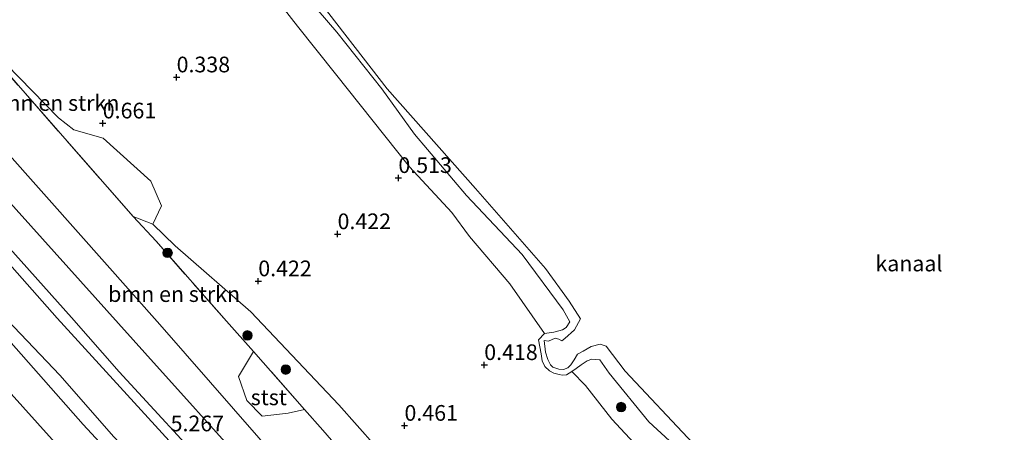
# Model space of a CAD drawing. Units: metres. Extents: x 72407 to 80000, y 393750 to 400002.
# Drawn here: x 73722 to 73879, y 398711 to 398777 of the extents above; entities that cross this region are included whole.
import ezdxf
from ezdxf.enums import TextEntityAlignment as Align

# ---------------------------------------------------------------- set-up
doc = ezdxf.new("R2010")
doc.units = ezdxf.units.M
doc.linetypes.add('IE-TERREINAFSCHEIDING', pattern=[10, 8, -2])
doc.layers.get('0').update_dxf_attribs({"lineweight": 25})
for name, color, linetype, lineweight in [('B-ME-GR-BOMENSTRUIKEN-GV-B6', 93, 'Continuous', 18), ('B-ME-GR-BOOM-S-B1', 93, 'Continuous', 18), ('B-ME-GW-KRUINLIJN-L-B1', 93, 'Continuous', 18), ('B-ME-GW-TEENLIJN-L-B1', 93, 'Continuous', 18), ('B-ME-IE-GRASLAND-GV-B6', 93, 'Continuous', 18), ('B-ME-IE-TERREINAFSCHEIDING-RASTERHEKWERK-L-B1', 8, 'IE-TERREINAFSCHEIDING', 18), ('B-ME-OB-BEKLEDING-GV-B6', 253, 'Continuous', 18), ('B-ME-OB-WATERLIJN-L-B1', 133, 'OB-WATERLIJN', 18), ('B-ME-OG-WATER-GV-B6', 153, 'Continuous', 18)]:
    doc.layers.add(name, color=color, linetype=linetype, lineweight=lineweight)
doc.layers.add('B-ME-GW-HOOGTEPUNT-S-B1', color=10, linetype='Continuous')
doc.styles.add('NLCS-ISO', font='NLCS-ISO.TTF')
doc.linetypes.add('OB-WATERLIJN', pattern='A,10,[32,NLCS.SHX,S=2,R=0,X=0,Y=0],-12', length=22)

# ---------------------------------------------------------------- blocks, each defined once
blk = doc.blocks.new('hoogtepunt')
for p, q in [((-0.5, 0), (0.5, 0)), ((0, 0.5), (0, -0.5))]:
    blk.add_line(p, q)
blk = doc.blocks.new('boom')
h = blk.add_hatch(color=256)
edge = h.paths.add_edge_path()
edge.add_arc((0, 0), 0.75, 0, 360)
blk.add_circle((0, 0), 0.75)

msp = doc.modelspace()

# ---------------------------------------------------------------- linework, layer by layer
at = {"layer": 'B-ME-GR-BOMENSTRUIKEN-GV-B6'}
for points in [[(73740.326, 398745.394, 0.927), (73723.091, 398765.039, 0.975), (73710.158, 398779.911, 0.947), (73711.438, 398779.791, 0.895), (73713.844, 398779.589, 0.824), (73717.719, 398779.44, 0.788), (73719.306, 398777.095, 0.776), (73719.291, 398774.017, 0.852), (73720.091, 398769.658, 1.031), (73728.407, 398761.143, 0.907), (73730.856, 398759.205, 0.76), (73735.545, 398757.902, 0.692), (73743.143, 398751.044, 0.577), (73744.83, 398747.085, 0.649), (73743.46, 398744.169, 0.788), (73740.326, 398745.394, 0.927)], [(73710.158, 398779.911, 0.947), (73723.091, 398765.039, 0.975), (73740.326, 398745.394, 0.927), (73743.955, 398741.462, 0.927), (73755.179, 398728.732, 0.947), (73759.48, 398723.865, 1.003), (73757.076, 398719.893, 1.967), (73758.433, 398716.076, 2.293), (73760.868, 398713.575, 2.285), (73764.985, 398714.041, 1.429), (73767.625, 398714.648, 1.107), (73770.517, 398711.376, 1.126), (73771.926, 398709.775, 1.095)], [(73764.373, 398705.503, 2.771), (73744.585, 398728.189, 2.663), (73726.915, 398748.064, 2.687), (73709.598, 398767.572, 2.751)]]:
    msp.add_polyline3d(points, dxfattribs=at)
at = {"layer": 'B-ME-GW-KRUINLIJN-L-B1'}
for points in [[(73666.789, 398816.291, 2.858), (73681.061, 398800.499, 2.807), (73689.299, 398791.284, 2.779), (73709.598, 398767.572, 2.751), (73726.915, 398748.064, 2.687), (73744.585, 398728.189, 2.663), (73764.373, 398705.503, 2.771), (73781.489, 398686.569, 2.719), (73792.554, 398673.669, 2.855), (73806.228, 398658.151, 2.819), (73819.419, 398642.86, 2.982), (73831.606, 398628.633, 2.966), (73837.912, 398619.442, 2.795), (73840.974, 398613.402, 2.723), (73843.749, 398608.516, 2.588), (73845.704, 398602.119, 2.604), (73849.27, 398590.423, 2.568), (73854.946, 398574.231, 2.552), (73858.112, 398563.356, 2.703), (73862.943, 398547.106, 2.767), (73871.182, 398524.439, 2.546)], [(73658.697, 398810.178, 5.279), (73668.267, 398799.328, 5.303), (73684.696, 398780.759, 5.248), (73701.108, 398762.203, 5.339), (73717.956, 398743.28, 5.315), (73730.508, 398729.332, 5.212), (73738.106, 398720.671, 5.168), (73753.554, 398703.866, 5.244), (73764.226, 398692.013, 5.12), (73781.394, 398673.078, 5.021), (73790.425, 398662.8, 5.12), (73806.398, 398644.552, 5.16), (73819.34, 398628.821, 5.152), (73823.437, 398623.766, 5.236), (73828.285, 398617.324, 5.295), (73831.475, 398612.191, 5.271), (73833.549, 398607.69, 5.271), (73835.045, 398602.97, 5.307), (73837.012, 398596.822, 5.255), (73843.575, 398576.889, 5.16), (73850.176, 398557.66, 5.116), (73854.673, 398544.195, 5.04), (73860.45, 398526.588, 5.12), (73863.215, 398518.46, 5.001)], [(73862.003, 398517.55, 5.025), (73855.627, 398536.094, 5.108), (73849.333, 398555.099, 5.263), (73843.686, 398571.841, 5.232), (73836.681, 398593.445, 5.255), (73832.003, 398607.062, 5.327), (73830.938, 398609.758, 5.339), (73829.697, 398612.061, 5.375), (73828.45, 398614.193, 5.403), (73826.808, 398616.432, 5.379), (73823.858, 398620.314, 5.319), (73815.133, 398631.259, 5.255), (73808.05, 398639.713, 5.319), (73791.928, 398658.116, 5.212), (73774.617, 398677.946, 5.033), (73759.076, 398695.099, 5.068), (73746.036, 398709.68, 5.2), (73728.232, 398729.188, 5.196), (73712.591, 398746.849, 5.315), (73695.576, 398766.053, 5.244), (73680.594, 398782.851, 5.228), (73671.592, 398793.249, 5.295), (73657.321, 398809.138, 5.363)], [(73763.86, 398785.206, 0.545), (73772.762, 398774.757, 0.477), (73779.95, 398765.747, 0.585), (73785.106, 398758.533, 0.633), (73793.397, 398748.764, 0.569), (73802.272, 398739.346, 0.7), (73808.836, 398730.519, 0.641), (73809.847, 398728.629, 0.641), (73809.303, 398727.724, 0.641), (73808.717, 398727.339, 0.641), (73807.302, 398726.987, 0.617), (73805.814, 398726.765, 0.585), (73804.905, 398725.734, 0.585), (73805.283, 398723.51, 0.577), (73805.44, 398722.426, 0.557), (73805.898, 398721.516, 0.557), (73806.623, 398720.824, 0.557), (73807.326, 398720.458, 0.557), (73808.152, 398720.247, 0.557), (73808.665, 398720.135, 0.557), (73809.321, 398720.181, 0.557), (73810.166, 398720.683, 0.728), (73810.858, 398721.187, 0.716), (73811.67, 398721.783, 0.776), (73812.607, 398722.383, 0.732), (73813.357, 398722.695, 0.7), (73814.654, 398722.565, 0.696), (73816.141, 398720.417, 0.736), (73822.463, 398712.678, 0.728), (73827.722, 398707.842, 0.688)], [(73832.289, 398580.339, 1.485), (73827.491, 398595.166, 1.545), (73825.712, 398600.725, 1.588), (73823.3, 398606.427, 1.584), (73822.547, 398608.554, 1.648), (73821.358, 398611.035, 1.712), (73820.505, 398612.319, 1.712), (73818.756, 398614.583, 1.712), (73816.75, 398616.964, 1.648), (73812.04, 398622.336, 1.556), (73809.274, 398625.917, 1.556), (73797.42, 398639.915, 1.385), (73778.04, 398662.23, 1.266), (73771.775, 398669.373, 1.214), (73758.059, 398684.146, 1.286), (73755.296, 398687.365, 1.373), (73750.716, 398692.055, 1.441), (73741.59, 398702.275, 1.421), (73732.364, 398712.271, 1.381), (73720.863, 398725.293, 1.437)]]:
    msp.add_polyline3d(points, dxfattribs=at)
at = {"layer": 'B-ME-GW-TEENLIJN-L-B1'}
for points in [[(73662.646, 398813.161, 3.245), (73675.021, 398799.411, 3.153), (73696.909, 398774.136, 3.161), (73719.805, 398748.584, 3.125), (73742.192, 398723.653, 3.081), (73758.82, 398705.188, 3.081), (73780.16, 398681.418, 3.129), (73796.154, 398663.173, 3.181), (73814.559, 398641.822, 3.225), (73819.695, 398635.795, 3.181), (73826.797, 398627.253, 3.201), (73831.725, 398620.966, 3.201), (73834.992, 398615.76, 3.193), (73837.6, 398609.756, 3.197), (73839.098, 398605.074, 3.225), (73844.619, 398589.089, 3.193), (73850.581, 398571.87, 3.089), (73853.736, 398562.201, 2.966), (73861.425, 398540.132, 2.978), (73867.977, 398522.034, 2.79)], [(73646.695, 398801.086, -0.883), (73661.848, 398783.965, -0.875), (73681.255, 398761.846, -0.947), (73699.259, 398741.251, -0.951), (73715.224, 398723.4, -0.951), (73732.558, 398704.147, -1.078), (73750.378, 398684.794, -1.051), (73764.753, 398669.016, -1.011), (73778.48, 398653.818, -1.138), (73792.402, 398637.373, -0.999), (73796.136, 398633.094, -1.027), (73802.692, 398625.122, -1.031), (73809.62, 398616.645, -0.891), (73816.388, 398608.698, -0.788), (73818.555, 398604.85, -0.776), (73820.57, 398600.958, -0.78), (73821.775, 398597.224, -0.756), (73822.829, 398593.374, -0.784)], [(73833.138, 398586.135, 1.839), (73827.995, 398600.765, 1.775), (73825.406, 398607.232, 1.883), (73824.363, 398609.813, 1.943), (73823.237, 398611.806, 1.931), (73822.325, 398613.41, 1.955), (73820.365, 398616.081, 1.986), (73816.745, 398620.26, 1.855), (73804.483, 398634.841, 1.668), (73786.324, 398656.026, 1.624), (73780.699, 398662.082, 1.417), (73772.93, 398671.072, 1.465), (73764.7, 398680.507, 1.493), (73758.286, 398687.356, 1.556), (73755.191, 398690.511, 1.596), (73748.356, 398698.604, 1.7), (73737.232, 398710.269, 1.672), (73728.615, 398720.103, 1.632), (73720.325, 398728.891, 1.624), (73712.38, 398737.909, 1.704), (73701.567, 398749.814, 1.668), (73693.99, 398758.586, 1.688), (73681.066, 398773.079, 1.775), (73673.666, 398781.638, 1.756)], [(73879.077, 398530.363, 0.901), (73874.998, 398544.611, 1.015), (73869.773, 398560.707, 0.907), (73862.713, 398579.697, 1.118), (73859.195, 398598.02, 1.023), (73854.256, 398614.395, 0.832), (73852.325, 398622.257, 0.812), (73849.248, 398627.109, 0.748), (73846.233, 398631.544, 0.8), (73842.499, 398636.164, 0.824), (73835.918, 398644.849, 0.812), (73827.222, 398653.887, 0.688), (73814.306, 398668.401, 0.692), (73809.524, 398673.962, 0.661), (73799.818, 398685.248, 0.609), (73790.587, 398695.657, 0.68), (73773.095, 398715.377, 0.581), (73759.056, 398730.235, 0.509), (73746.983, 398740.74, 0.72), (73743.46, 398744.169, 0.788), (73740.326, 398745.394, 0.927)]]:
    msp.add_polyline3d(points, dxfattribs=at)
at = {"layer": 'B-ME-IE-GRASLAND-GV-B6'}
for points in [[(73844.619, 398589.089, 3.193), (73839.098, 398605.074, 3.225), (73837.6, 398609.756, 3.197), (73834.992, 398615.76, 3.193), (73831.725, 398620.966, 3.201), (73826.797, 398627.253, 3.201), (73819.695, 398635.795, 3.181), (73814.559, 398641.822, 3.225), (73796.154, 398663.173, 3.181), (73780.16, 398681.418, 3.129), (73758.82, 398705.188, 3.081), (73742.192, 398723.653, 3.081), (73719.805, 398748.584, 3.125), (73696.909, 398774.136, 3.161), (73675.021, 398799.411, 3.153), (73662.646, 398813.161, 3.245), (73666.789, 398816.291, 2.858)], [(73666.789, 398816.291, 2.858), (73681.061, 398800.499, 2.807), (73689.299, 398791.284, 2.779), (73709.598, 398767.572, 2.751), (73726.915, 398748.064, 2.687), (73744.585, 398728.189, 2.663), (73764.373, 398705.503, 2.771), (73781.489, 398686.569, 2.719), (73792.554, 398673.669, 2.855), (73806.228, 398658.151, 2.819), (73819.419, 398642.86, 2.982), (73831.606, 398628.633, 2.966), (73837.912, 398619.442, 2.795), (73840.974, 398613.402, 2.723), (73843.749, 398608.516, 2.588), (73845.704, 398602.119, 2.604), (73849.27, 398590.423, 2.568)], [(73843.575, 398576.889, 5.16), (73837.012, 398596.822, 5.255), (73835.045, 398602.97, 5.307), (73833.549, 398607.69, 5.271), (73831.475, 398612.191, 5.271), (73828.285, 398617.324, 5.295), (73823.437, 398623.766, 5.236), (73819.34, 398628.821, 5.152), (73806.398, 398644.552, 5.16), (73790.425, 398662.8, 5.12), (73781.394, 398673.078, 5.021), (73764.226, 398692.013, 5.12), (73753.554, 398703.866, 5.244), (73738.106, 398720.671, 5.168), (73730.508, 398729.332, 5.212), (73717.956, 398743.28, 5.315), (73701.108, 398762.203, 5.339), (73684.696, 398780.759, 5.248), (73668.267, 398799.328, 5.303), (73658.697, 398810.178, 5.279), (73662.646, 398813.161, 3.245)], [(73662.646, 398813.161, 3.245), (73675.021, 398799.411, 3.153), (73696.909, 398774.136, 3.161), (73719.805, 398748.584, 3.125), (73742.192, 398723.653, 3.081), (73758.82, 398705.188, 3.081), (73780.16, 398681.418, 3.129), (73796.154, 398663.173, 3.181), (73814.559, 398641.822, 3.225), (73819.695, 398635.795, 3.181), (73826.797, 398627.253, 3.201), (73831.725, 398620.966, 3.201), (73834.992, 398615.76, 3.193), (73837.6, 398609.756, 3.197), (73839.098, 398605.074, 3.225), (73844.619, 398589.089, 3.193)], [(73836.681, 398593.445, 5.255), (73832.003, 398607.062, 5.327), (73830.938, 398609.758, 5.339), (73829.697, 398612.061, 5.375), (73828.45, 398614.193, 5.403), (73826.808, 398616.432, 5.379), (73823.858, 398620.314, 5.319), (73815.133, 398631.259, 5.255), (73808.05, 398639.713, 5.319), (73791.928, 398658.116, 5.212), (73774.617, 398677.946, 5.033), (73759.076, 398695.099, 5.068), (73746.036, 398709.68, 5.2), (73728.232, 398729.188, 5.196), (73712.591, 398746.849, 5.315), (73695.576, 398766.053, 5.244), (73680.594, 398782.851, 5.228), (73671.592, 398793.249, 5.295), (73657.321, 398809.138, 5.363), (73658.002, 398809.652, 5.303), (73658.697, 398810.178, 5.279)], [(73658.697, 398810.178, 5.279), (73668.267, 398799.328, 5.303), (73684.696, 398780.759, 5.248), (73701.108, 398762.203, 5.339), (73717.956, 398743.28, 5.315), (73730.508, 398729.332, 5.212), (73738.106, 398720.671, 5.168), (73753.554, 398703.866, 5.244), (73764.226, 398692.013, 5.12), (73781.394, 398673.078, 5.021), (73790.425, 398662.8, 5.12), (73806.398, 398644.552, 5.16), (73819.34, 398628.821, 5.152), (73823.437, 398623.766, 5.236), (73828.285, 398617.324, 5.295), (73831.475, 398612.191, 5.271), (73833.549, 398607.69, 5.271), (73835.045, 398602.97, 5.307), (73837.012, 398596.822, 5.255), (73843.575, 398576.889, 5.16)], [(73657.321, 398809.138, 5.363), (73671.592, 398793.249, 5.295), (73680.594, 398782.851, 5.228), (73695.576, 398766.053, 5.244), (73712.591, 398746.849, 5.315), (73728.232, 398729.188, 5.196), (73746.036, 398709.68, 5.2), (73759.076, 398695.099, 5.068), (73774.617, 398677.946, 5.033), (73791.928, 398658.116, 5.212), (73808.05, 398639.713, 5.319), (73815.133, 398631.259, 5.255), (73823.858, 398620.314, 5.319), (73826.808, 398616.432, 5.379), (73828.45, 398614.193, 5.403), (73829.697, 398612.061, 5.375), (73830.938, 398609.758, 5.339), (73832.003, 398607.062, 5.327), (73836.681, 398593.445, 5.255)], [(73822.829, 398593.374, -0.784), (73821.775, 398597.224, -0.756), (73820.57, 398600.958, -0.78), (73818.555, 398604.85, -0.776), (73816.388, 398608.698, -0.788), (73809.62, 398616.645, -0.891), (73802.692, 398625.122, -1.031), (73796.136, 398633.094, -1.027), (73792.402, 398637.373, -0.999), (73778.48, 398653.818, -1.138), (73764.753, 398669.016, -1.011), (73750.378, 398684.794, -1.051), (73732.558, 398704.147, -1.078), (73715.224, 398723.4, -0.951), (73699.259, 398741.251, -0.951), (73681.255, 398761.846, -0.947), (73661.848, 398783.965, -0.875), (73646.695, 398801.086, -0.883), (73650.561, 398804.005, 1.369)], [(73758.881, 398785.517, 0.326), (73766.491, 398775.746, 0.414), (73772.553, 398768.159, 0.485), (73784.308, 398753.324, 0.446), (73791.079, 398746.055, 0.509), (73793.88, 398742.213, 0.549), (73800.307, 398734.695, 0.541), (73805.814, 398726.765, 0.585), (73804.905, 398725.734, 0.585), (73805.283, 398723.51, 0.577), (73805.44, 398722.426, 0.557), (73805.898, 398721.516, 0.557), (73806.623, 398720.824, 0.557), (73807.326, 398720.458, 0.557), (73808.152, 398720.247, 0.557), (73808.665, 398720.135, 0.557), (73809.321, 398720.181, 0.557), (73810.166, 398720.683, 0.728), (73812.359, 398718.447, 0.553), (73816.539, 398713.108, 0.633), (73820.801, 398708.559, 0.549)], [(73661.848, 398783.965, -0.875), (73681.255, 398761.846, -0.947), (73699.259, 398741.251, -0.951), (73715.224, 398723.4, -0.951), (73732.558, 398704.147, -1.078), (73750.378, 398684.794, -1.051), (73764.753, 398669.016, -1.011), (73778.48, 398653.818, -1.138), (73792.402, 398637.373, -0.999), (73796.136, 398633.094, -1.027), (73802.692, 398625.122, -1.031), (73809.62, 398616.645, -0.891), (73816.388, 398608.698, -0.788), (73818.555, 398604.85, -0.776), (73820.57, 398600.958, -0.78), (73821.775, 398597.224, -0.756), (73822.829, 398593.374, -0.784)], [(73673.666, 398781.638, 1.756), (73681.066, 398773.079, 1.775), (73693.99, 398758.586, 1.688), (73701.567, 398749.814, 1.668), (73712.38, 398737.909, 1.704), (73720.325, 398728.891, 1.624), (73728.615, 398720.103, 1.632), (73737.232, 398710.269, 1.672), (73748.356, 398698.604, 1.7), (73755.191, 398690.511, 1.596), (73758.286, 398687.356, 1.556), (73764.7, 398680.507, 1.493), (73772.93, 398671.072, 1.465), (73780.699, 398662.082, 1.417), (73786.324, 398656.026, 1.624), (73804.483, 398634.841, 1.668), (73816.745, 398620.26, 1.855), (73820.365, 398616.081, 1.986), (73822.325, 398613.41, 1.955), (73823.237, 398611.806, 1.931), (73824.363, 398609.813, 1.943), (73825.406, 398607.232, 1.883), (73827.995, 398600.765, 1.775), (73833.138, 398586.135, 1.839)], [(73833.138, 398586.135, 1.839), (73827.995, 398600.765, 1.775), (73825.406, 398607.232, 1.883), (73824.363, 398609.813, 1.943), (73823.237, 398611.806, 1.931), (73822.325, 398613.41, 1.955), (73820.365, 398616.081, 1.986), (73816.745, 398620.26, 1.855), (73804.483, 398634.841, 1.668), (73786.324, 398656.026, 1.624), (73780.699, 398662.082, 1.417), (73772.93, 398671.072, 1.465), (73764.7, 398680.507, 1.493), (73758.286, 398687.356, 1.556), (73755.191, 398690.511, 1.596), (73748.356, 398698.604, 1.7), (73737.232, 398710.269, 1.672), (73728.615, 398720.103, 1.632), (73720.325, 398728.891, 1.624), (73712.38, 398737.909, 1.704), (73701.567, 398749.814, 1.668), (73693.99, 398758.586, 1.688), (73681.066, 398773.079, 1.775), (73673.666, 398781.638, 1.756)], [(73862.713, 398579.697, 1.118), (73859.195, 398598.02, 1.023), (73854.256, 398614.395, 0.832), (73852.325, 398622.257, 0.812), (73849.248, 398627.109, 0.748), (73846.233, 398631.544, 0.8), (73842.499, 398636.164, 0.824), (73835.918, 398644.849, 0.812), (73827.222, 398653.887, 0.688), (73814.306, 398668.401, 0.692), (73809.524, 398673.962, 0.661), (73799.818, 398685.248, 0.609), (73790.587, 398695.657, 0.68), (73773.095, 398715.377, 0.581), (73759.056, 398730.235, 0.509), (73746.983, 398740.74, 0.72), (73743.46, 398744.169, 0.788), (73744.83, 398747.085, 0.649), (73743.143, 398751.044, 0.577), (73735.545, 398757.902, 0.692), (73730.856, 398759.205, 0.76), (73728.407, 398761.143, 0.907), (73720.091, 398769.658, 1.031)], [(73720.863, 398725.293, 1.437), (73732.364, 398712.271, 1.381), (73741.59, 398702.275, 1.421), (73750.716, 398692.055, 1.441), (73755.296, 398687.365, 1.373), (73758.059, 398684.146, 1.286), (73771.775, 398669.373, 1.214), (73778.04, 398662.23, 1.266), (73797.42, 398639.915, 1.385), (73809.274, 398625.917, 1.556), (73812.04, 398622.336, 1.556), (73816.75, 398616.964, 1.648), (73818.756, 398614.583, 1.712), (73820.505, 398612.319, 1.712), (73821.358, 398611.035, 1.712), (73822.547, 398608.554, 1.648), (73823.3, 398606.427, 1.584), (73825.712, 398600.725, 1.588), (73827.491, 398595.166, 1.545), (73832.289, 398580.339, 1.485)], [(73832.289, 398580.339, 1.485), (73827.491, 398595.166, 1.545), (73825.712, 398600.725, 1.588), (73823.3, 398606.427, 1.584), (73822.547, 398608.554, 1.648), (73821.358, 398611.035, 1.712), (73820.505, 398612.319, 1.712), (73818.756, 398614.583, 1.712), (73816.75, 398616.964, 1.648), (73812.04, 398622.336, 1.556), (73809.274, 398625.917, 1.556), (73797.42, 398639.915, 1.385), (73778.04, 398662.23, 1.266), (73771.775, 398669.373, 1.214), (73758.059, 398684.146, 1.286), (73755.296, 398687.365, 1.373), (73750.716, 398692.055, 1.441), (73741.59, 398702.275, 1.421), (73732.364, 398712.271, 1.381), (73720.863, 398725.293, 1.437)]]:
    msp.add_polyline3d(points, dxfattribs=at)
at = {"layer": 'B-ME-IE-TERREINAFSCHEIDING-RASTERHEKWERK-L-B1'}
for points in [[(73687.683, 398805.568, 0.947), (73695.028, 398797.152, 0.975), (73698.079, 398793.644, 0.943), (73707.967, 398782.216, 0.947), (73710.158, 398779.911, 0.947), (73723.091, 398765.039, 0.975), (73740.326, 398745.394, 0.927)], [(73843.749, 398608.516, 2.588), (73850.845, 398611.084, 1.361), (73849.108, 398615.987, 1.401), (73844.752, 398625.103, 1.29), (73841.759, 398629.351, 1.278), (73837.263, 398634.797, 1.246), (73833.079, 398639.896, 1.25), (73827.504, 398646.691, 1.162), (73825.35, 398649.173, 1.198), (73819.598, 398655.8, 1.087), (73813.282, 398662.821, 1.222), (73808.285, 398668.375, 1.146), (73794.09, 398684.509, 1.162), (73781.794, 398698.565, 1.031), (73771.926, 398709.775, 1.095), (73770.517, 398711.376, 1.126), (73767.625, 398714.648, 1.107), (73759.48, 398723.865, 1.003), (73755.179, 398728.732, 0.947), (73743.955, 398741.462, 0.927), (73740.326, 398745.394, 0.927)]]:
    msp.add_polyline3d(points, dxfattribs=at)
at = {"layer": 'B-ME-OB-BEKLEDING-GV-B6'}
for points in [[(73763.86, 398785.206, 0.545), (73772.762, 398774.757, 0.477), (73779.95, 398765.747, 0.585), (73785.106, 398758.533, 0.633), (73793.397, 398748.764, 0.569), (73802.272, 398739.346, 0.7), (73808.836, 398730.519, 0.641), (73809.847, 398728.629, 0.641), (73809.303, 398727.724, 0.641), (73808.717, 398727.339, 0.641), (73807.302, 398726.987, 0.617), (73805.814, 398726.765, 0.585), (73800.307, 398734.695, 0.541), (73793.88, 398742.213, 0.549), (73791.079, 398746.055, 0.509), (73784.308, 398753.324, 0.446), (73772.553, 398768.159, 0.485), (73766.491, 398775.746, 0.414), (73758.881, 398785.517, 0.326)], [(73827.722, 398707.842, 0.688), (73822.463, 398712.678, 0.728), (73816.141, 398720.417, 0.736), (73814.654, 398722.565, 0.696), (73813.357, 398722.695, 0.7), (73812.607, 398722.383, 0.732), (73811.67, 398721.783, 0.776), (73810.858, 398721.187, 0.716), (73810.166, 398720.683, 0.728), (73809.321, 398720.181, 0.557), (73808.665, 398720.135, 0.557), (73808.152, 398720.247, 0.557), (73807.326, 398720.458, 0.557), (73806.623, 398720.824, 0.557), (73805.898, 398721.516, 0.557), (73805.44, 398722.426, 0.557), (73805.283, 398723.51, 0.577), (73804.905, 398725.734, 0.585), (73805.814, 398726.765, 0.585), (73807.302, 398726.987, 0.617), (73808.717, 398727.339, 0.641), (73809.303, 398727.724, 0.641), (73809.847, 398728.629, 0.641), (73808.836, 398730.519, 0.641), (73802.272, 398739.346, 0.7), (73793.397, 398748.764, 0.569), (73785.106, 398758.533, 0.633), (73779.95, 398765.747, 0.585), (73772.762, 398774.757, 0.477), (73763.86, 398785.206, 0.545)], [(73768.922, 398781.085, 0.023), (73780.776, 398765.77, 0.023), (73794.857, 398749.839, 0.023), (73805.986, 398737.134, 0.023), (73809.75, 398731.921, 0.023), (73811.579, 398729.108, 0.023), (73810.596, 398727.355, 0.023), (73809.081, 398725.988, 0.023), (73808.587, 398725.598, 0.023), (73808.098, 398725.871, 0.023), (73807.539, 398725.99, 0.023), (73806.478, 398725.551, 0.023), (73805.79, 398725.628, 0.023), (73805.991, 398723.796, 0.023), (73806.362, 398722.605, 0.023), (73806.792, 398721.752, 0.023), (73807.171, 398721.377, 0.023), (73808.144, 398721.101, 0.023), (73808.848, 398721.023, 0.023), (73809.549, 398721.308, 0.023), (73810.008, 398721.783, 0.023), (73810.548, 398722.563, 0.023), (73811.114, 398723.49, 0.023), (73811.971, 398723.954, 0.023), (73813.284, 398724.705, 0.023), (73814.72, 398725.042, 0.023), (73815.673, 398724.742, 0.023), (73818.7, 398720.738, 0.023), (73829.47, 398709.294, 0.023)], [(73740.326, 398745.394, 0.927), (73743.46, 398744.169, 0.788), (73746.983, 398740.74, 0.72), (73759.056, 398730.235, 0.509), (73773.095, 398715.377, 0.581), (73790.587, 398695.657, 0.68), (73799.818, 398685.248, 0.609), (73809.524, 398673.962, 0.661), (73808.636, 398669.639, 1.087), (73813.282, 398662.821, 1.222), (73808.285, 398668.375, 1.146), (73794.09, 398684.509, 1.162), (73781.794, 398698.565, 1.031), (73771.926, 398709.775, 1.095), (73770.517, 398711.376, 1.126), (73767.625, 398714.648, 1.107), (73759.48, 398723.865, 1.003), (73755.179, 398728.732, 0.947), (73743.955, 398741.462, 0.927), (73740.326, 398745.394, 0.927)], [(73764.985, 398714.041, 1.429), (73760.868, 398713.575, 2.285), (73758.433, 398716.076, 2.293), (73757.076, 398719.893, 1.967), (73759.48, 398723.865, 1.003), (73767.625, 398714.648, 1.107), (73764.985, 398714.041, 1.429)], [(73820.801, 398708.559, 0.549), (73816.539, 398713.108, 0.633), (73812.359, 398718.447, 0.553), (73810.166, 398720.683, 0.728), (73810.858, 398721.187, 0.716), (73811.67, 398721.783, 0.776), (73812.607, 398722.383, 0.732), (73813.357, 398722.695, 0.7), (73814.654, 398722.565, 0.696), (73816.141, 398720.417, 0.736), (73822.463, 398712.678, 0.728), (73827.722, 398707.842, 0.688)]]:
    msp.add_polyline3d(points, dxfattribs=at)
at = {"layer": 'B-ME-OB-WATERLIJN-L-B1'}
msp.add_polyline3d([(73829.47, 398709.294, 0.023), (73818.7, 398720.738, 0.023), (73815.673, 398724.742, 0.023), (73814.72, 398725.042, 0.023), (73813.284, 398724.705, 0.023), (73811.971, 398723.954, 0.023), (73811.114, 398723.49, 0.023), (73810.548, 398722.563, 0.023), (73810.008, 398721.783, 0.023), (73809.549, 398721.308, 0.023), (73808.848, 398721.023, 0.023), (73808.144, 398721.101, 0.023), (73807.171, 398721.377, 0.023), (73806.792, 398721.752, 0.023), (73806.362, 398722.605, 0.023), (73805.991, 398723.796, 0.023), (73805.79, 398725.628, 0.023), (73806.478, 398725.551, 0.023), (73807.539, 398725.99, 0.023), (73808.098, 398725.871, 0.023), (73808.587, 398725.598, 0.023), (73809.081, 398725.988, 0.023), (73810.596, 398727.355, 0.023), (73811.579, 398729.108, 0.023), (73809.75, 398731.921, 0.023), (73805.986, 398737.134, 0.023), (73794.857, 398749.839, 0.023), (73780.776, 398765.77, 0.023), (73768.922, 398781.085, 0.023)], dxfattribs=at)
at = {"layer": 'B-ME-OG-WATER-GV-B6'}
msp.add_polyline3d([(73829.47, 398709.294, 0.023), (73818.7, 398720.738, 0.023), (73815.673, 398724.742, 0.023), (73814.72, 398725.042, 0.023), (73813.284, 398724.705, 0.023), (73811.971, 398723.954, 0.023), (73811.114, 398723.49, 0.023), (73810.548, 398722.563, 0.023), (73810.008, 398721.783, 0.023), (73809.549, 398721.308, 0.023), (73808.848, 398721.023, 0.023), (73808.144, 398721.101, 0.023), (73807.171, 398721.377, 0.023), (73806.792, 398721.752, 0.023), (73806.362, 398722.605, 0.023), (73805.991, 398723.796, 0.023), (73805.79, 398725.628, 0.023), (73806.478, 398725.551, 0.023), (73807.539, 398725.99, 0.023), (73808.098, 398725.871, 0.023), (73808.587, 398725.598, 0.023), (73809.081, 398725.988, 0.023), (73810.596, 398727.355, 0.023), (73811.579, 398729.108, 0.023), (73809.75, 398731.921, 0.023), (73805.986, 398737.134, 0.023), (73794.857, 398749.839, 0.023), (73780.776, 398765.77, 0.023), (73768.922, 398781.085, 0.023)], dxfattribs=at)

# ---------------------------------------------------------------- block references
at = {"layer": 'B-ME-GR-BOOM-S-B1', "rotation": 90}
for p in [(73745.812, 398739.61, 0.991), (73758.526, 398726.462, 0.907), (73764.621, 398721.002, 0.955), (73818.037, 398715.041, 0.601)]:
    msp.add_blockref('boom', p, dxfattribs=at)
at = {"layer": 'B-ME-GW-HOOGTEPUNT-S-B1', "rotation": 90}
for p in [(73747.239, 398767.594, 0.338), (73747.239, 398767.594, 0.338), (73735.472, 398760.252, 0.661), (73735.472, 398760.252, 0.661), (73782.562, 398751.559, 0.513), (73782.562, 398751.559, 0.513), (73772.873, 398742.606, 0.422), (73772.873, 398742.606, 0.422), (73760.247, 398735.102, 0.422), (73760.247, 398735.102, 0.422), (73796.238, 398721.748, 0.418), (73796.238, 398721.748, 0.418), (73783.533, 398712.073, 0.461), (73783.533, 398712.073, 0.461)]:
    msp.add_blockref('hoogtepunt', p, dxfattribs=at)

# ---------------------------------------------------------------- texts
at = {"layer": 'B-ME-GR-BOMENSTRUIKEN-GV-B6', "ltscale": 0.2, "style": 'NLCS-ISO'}
for p in [(73727.6144, 398763.4923), (73746.8391, 398733.0408)]:
    msp.add_text('bmn en strkn', height=2.5, dxfattribs=at).set_placement(p, align=Align.MIDDLE_CENTER)
at = {"layer": 'B-ME-GW-HOOGTEPUNT-S-B1', "ltscale": 0.2, "style": 'NLCS-ISO'}
for s, p in [('0.338', (73747.239, 398767.594, 0.338)), ('0.338', (73747.239, 398767.594, 0.338)), ('0.661', (73735.472, 398760.252, 0.661)), ('0.661', (73735.472, 398760.252, 0.661)), ('0.513', (73782.562, 398751.559, 0.513)), ('0.513', (73782.562, 398751.559, 0.513)), ('0.422', (73772.873, 398742.606, 0.422)), ('0.422', (73772.873, 398742.606, 0.422)), ('0.422', (73760.247, 398735.102, 0.422)), ('0.422', (73760.247, 398735.102, 0.422)), ('0.418', (73796.238, 398721.748, 0.418)), ('0.418', (73796.238, 398721.748, 0.418)), ('0.461', (73783.533, 398712.073, 0.461)), ('0.461', (73783.533, 398712.073, 0.461)), ('5.267', (73746.281, 398710.394, 5.267)), ('5.267', (73746.281, 398710.394, 5.267))]:
    msp.add_text(s, height=2.5, dxfattribs=at).set_placement(p, align=Align.BOTTOM_LEFT)
at = {"layer": 'B-ME-OB-BEKLEDING-GV-B6', "ltscale": 0.2, "style": 'NLCS-ISO'}
msp.add_text('stst', height=2.5, dxfattribs=at).set_placement((73761.9217, 398716.5913), align=Align.MIDDLE_CENTER)
at = {"layer": 'B-ME-OG-WATER-GV-B6', "ltscale": 0.2, "style": 'NLCS-ISO'}
msp.add_text('kanaal', height=2.5, dxfattribs=at).set_placement((73863.8908, 398737.9166), align=Align.MIDDLE_CENTER)

doc.saveas('drawing.dxf')
